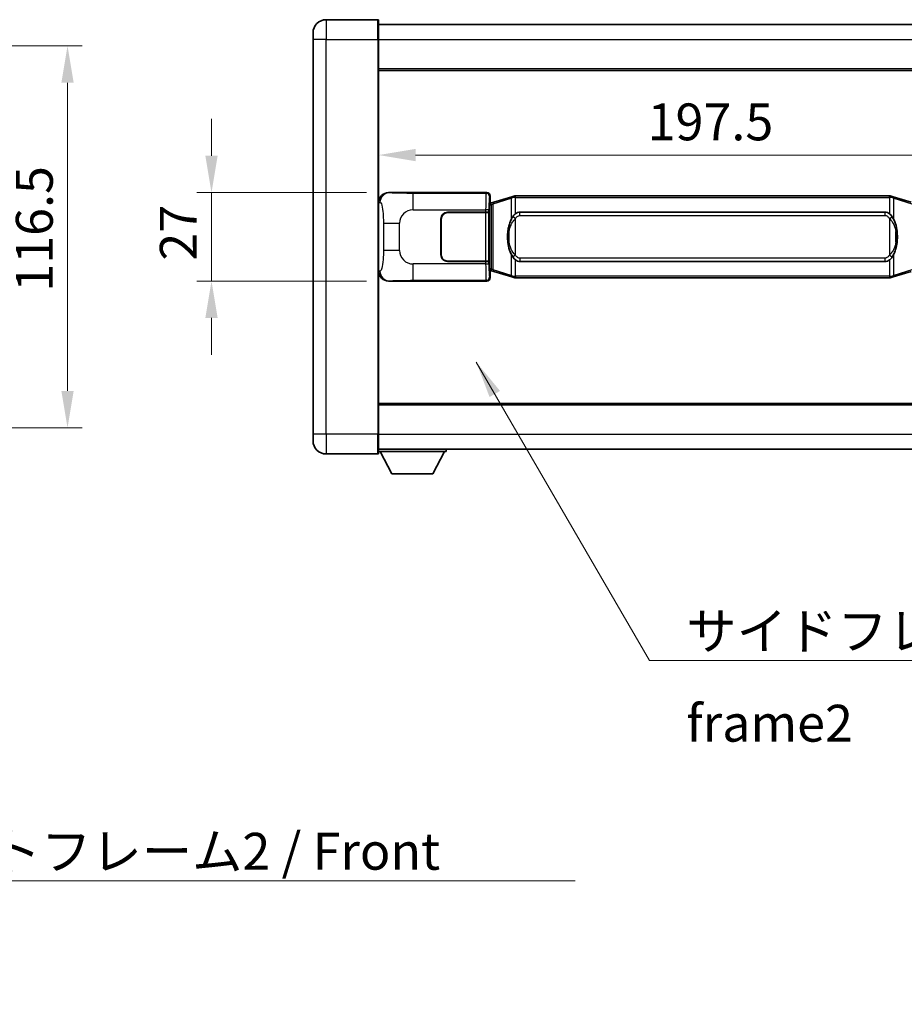
# Model space of a CAD drawing. Units: millimetres. Extents: x 0 to 10627, y 0 to 1264.
# Drawn here: x 2506 to 2775, y 357 to 657 of the extents above; entities that cross this region are included whole.
import ezdxf

# ---------------------------------------------------------------- set-up
doc = ezdxf.new("R2010")
doc.units = ezdxf.units.MM
doc.header["$LTSCALE"] = 4
doc.layers.get('Defpoints').update_dxf_attribs({"lineweight": 25})
for name, color, linetype, lineweight in [('Dimension (ISO)', 7, 'Continuous', 18), ('Symbol (ISO)', 7, 'Continuous', 18), ('Visible (ISO)', 7, 'Continuous', 35), ('Visible Narrow (ISO)', 7, 'Continuous', 25)]:
    doc.layers.add(name, color=color, linetype=linetype, lineweight=lineweight)
doc.styles.add('Note Text (TK)', font='txt')
doc.dimstyles.new('Default - Method 1b (TK)', dxfattribs={"dimscale": 4, "dimtxt": 2.5, "dimasz": 2.5, "dimexe": 1, "dimexo": 1.499999999999999, "dimgap": 1, "dimtad": 1, "dimtoh": 1, "dimrnd": 1e-08, "dimdsep": 46, "dimtxsty": 'Note Text (TK)', "dimcen": 0.09, "dimdle": 5, "dimclrd": 100, "dimclre": 100, "dimclrt": 7, "dimadec": 1, "dimazin": 1, "dimtfac": 1, "dimtmove": 0, "dimatfit": 3, "dimfxl": 1, "dimtolj": 1, "dimlwd": -1, "dimlwe": -1, "dimarcsym": 0})
doc.dimstyles.new('Default - Method 1b (TK)$7', dxfattribs={"dimscale": 4, "dimtxt": 2.5, "dimasz": 2.5, "dimexe": 1, "dimexo": 1.499999999999999, "dimgap": 1, "dimtad": 1, "dimtoh": 1, "dimrnd": 1e-08, "dimdsep": 46, "dimtxsty": 'Note Text (TK)', "dimcen": 0.09, "dimdle": 5, "dimclrd": 100, "dimclre": 100, "dimclrt": 7, "dimadec": 1, "dimazin": 1, "dimtfac": 1, "dimtmove": 0, "dimatfit": 3, "dimfxl": 1, "dimtolj": 1, "dimlwd": -1, "dimlwe": -1, "dimarcsym": 0})

# ---------------------------------------------------------------- blocks, each defined once
blk = doc.blocks.new('*D74')
at = {"layer": 'Defpoints', "color": 0}
for p in [(2434.780720099821, 649.223492850708), (2434.780720099821, 532.7234928507075), (2520.280720099821, 532.7234928507075)]:
    blk.add_point(p, dxfattribs=at)
at = {"layer": 'Dimension (ISO)', "color": 100}
for p, q in [((2441.530720099821, 649.223492850708), (2524.780720099821, 649.223492850708)), ((2520.280720099821, 637.9734928507081), (2520.280720099821, 543.9734928507077)), ((2441.530720099821, 532.7234928507075), (2524.780720099821, 532.7234928507075))]:
    blk.add_line(p, q, dxfattribs=at)
for points in [[(2518.405720099821, 637.9734928507081), (2522.155720099821, 637.9734928507081), (2520.280720099821, 649.223492850708)], [(2518.405720099821, 543.9734928507077), (2522.155720099821, 543.9734928507077), (2520.280720099821, 532.7234928507075)]]:
    blk.add_solid(points, dxfattribs=at)
at = {"layer": 'Dimension (ISO)', "color": 7, "insert": (2510.15572009982, 574.2263337597985), "char_height": 11.25, "attachment_point": 4, "rotation": 90, "style": 'Note Text (TK)'}
blk.add_mtext('\\A1;116.5', dxfattribs=at)
blk = doc.blocks.new('*D77')
at = {"layer": 'Defpoints', "color": 0}
for p in [(2618.185797977498, 604.473492850717), (2564.185797977506, 577.4734928507172), (2618.185797977509, 577.4734928507172)]:
    blk.add_point(p, dxfattribs=at)
at = {"layer": 'Dimension (ISO)', "color": 100}
for p, q in [((2564.185797977506, 615.7234928507171), (2564.185797977506, 626.9734928507171)), ((2611.435797977498, 604.473492850717), (2559.685797977506, 604.473492850717)), ((2564.185797977506, 604.473492850717), (2564.185797977506, 577.4734928507172)), ((2611.435797977509, 577.4734928507172), (2559.685797977506, 577.4734928507172)), ((2564.185797977506, 566.2234928507172), (2564.185797977506, 554.9734928507172))]:
    blk.add_line(p, q, dxfattribs=at)
for points in [[(2562.310797977506, 615.7234928507171), (2566.060797977506, 615.7234928507171), (2564.185797977506, 604.473492850717)], [(2562.310797977506, 566.2234928507172), (2566.060797977506, 566.2234928507172), (2564.185797977506, 577.4734928507172)]]:
    blk.add_solid(points, dxfattribs=at)
at = {"layer": 'Dimension (ISO)', "color": 7, "insert": (2554.060797977506, 583.7185212598071), "char_height": 11.25, "attachment_point": 4, "rotation": 90, "style": 'Note Text (TK)'}
blk.add_mtext('\\A1;27', dxfattribs=at)
blk = doc.blocks.new('*D78')
at = {"layer": 'Defpoints', "color": 0}
for p in [(2615.1499992175, 615.9218889225261), (2812.649999217501, 615.9218889226084), (2812.649999217501, 615.9218889225674)]:
    blk.add_point(p, dxfattribs=at)
at = {"layer": 'Dimension (ISO)', "color": 100}
blk.add_line((2626.399999217501, 615.9218889225674), (2801.399999217501, 615.9218889225674), dxfattribs=at)
for points in [[(2626.399999217501, 617.7968889225674), (2626.399999217501, 614.0468889225673), (2615.1499992175, 615.9218889225674)], [(2801.399999217501, 617.7968889225674), (2801.399999217501, 614.0468889225673), (2812.649999217501, 615.9218889225674)]]:
    blk.add_solid(points, dxfattribs=at)
at = {"layer": 'Dimension (ISO)', "color": 7, "insert": (2697.152840126591, 626.0468889225673), "char_height": 11.25, "attachment_point": 4, "style": 'Note Text (TK)'}
blk.add_mtext('\\A1;197.5', dxfattribs=at)

msp = doc.modelspace()

# ---------------------------------------------------------------- linework, layer by layer
at = {"layer": 'Visible (ISO)'}
for p, q in [((2614.899999217481, 657.2234928507158), (2599.149999217481, 657.2234928507092)), ((2615.149999217481, 656.9734928507158), (2615.149999217486, 651.2234928507158)), ((2615.149999217482, 655.723492850749), (2812.649999217483, 655.7234928508306)), ((2595.149999217484, 651.2234928507075), (2595.149999217483, 653.2234928507075)), ((2595.149999217484, 651.2234928507075), (2595.149999217535, 530.723492850707)), ((2615.149999217536, 530.7234928507154), (2615.149999217486, 651.2234928507158)), ((2615.149999217489, 642.2234928507158), (2812.649999217489, 642.2234928507974)), ((2618.185797977497, 604.4734928507168), (2648.150608390485, 604.4734928507291)), ((2648.957934985303, 601.2814286185251), (2649.149999217506, 601.4734928507297)), ((2648.957934985312, 580.6655570829344), (2648.957934985303, 601.2814286185251)), ((2649.139999217507, 601.2234928507297), (2648.957934985302, 601.2234928507297)), ((2649.275414355523, 601.2641173921347), (2649.139999217507, 601.2234928507297)), ((2649.213383635659, 600.7234928507298), (2649.139999217507, 601.2234928507298)), ((2649.149999217505, 603.4741020237107), (2649.149999217506, 601.4734928507297)), ((2650.259502899009, 601.5593439551809), (2649.275414355523, 601.2641173921347)), ((2655.740006090208, 603.2034949125427), (2650.259502899009, 601.5593439551809)), ((2655.740006090208, 603.2034949125427), (2656.63925578699, 603.4732698215774)), ((2656.639999217508, 603.4734928507329), (2656.63925578699, 603.4732698215776)), ((2656.639999217508, 603.4734928507329), (2656.867768576477, 603.4734928507329)), ((2770.932229858538, 603.4734928507802), (2656.867768576477, 603.4734928507329)), ((2770.932229858538, 603.4734928507802), (2771.159999217507, 603.4734928507802)), ((2771.160742648025, 603.473269821625), (2771.159999217507, 603.4734928507802)), ((2771.160742648025, 603.473269821625), (2772.059992344806, 603.2034949125907)), ((2777.540495536004, 601.5593439552335), (2772.059992344806, 603.2034949125907)), ((2636.149999217511, 598.4734928507244), (2647.782721593548, 598.4734928507291)), ((2636.149999217511, 598.3734928507243), (2647.724999217511, 598.3734928507293)), ((2647.724999217511, 598.3734928507293), (2648.72499921751, 598.3734928507296)), ((2648.782112420567, 598.4734928507296), (2647.782721593548, 598.4734928507291)), ((2648.72499921751, 598.3734928507296), (2648.724999217516, 583.5734928507297)), ((2648.782112420567, 598.4734928507296), (2648.783331137846, 598.4734928507296)), ((2648.783331137846, 598.4734928507296), (2648.783331137853, 583.4734928507296)), ((2658.21499921751, 598.4984928507336), (2769.584999217509, 598.4984928507795)), ((2634.149999217516, 585.4734928507236), (2634.149999217511, 596.4734928507237)), ((2634.249999217515, 585.4734928507236), (2634.249999217511, 596.4734928507237)), ((2634.249999217512, 593.4734928507237), (2634.149999217513, 593.4734928507237)), ((2634.249999217513, 592.9734928507237), (2634.149999217513, 592.9734928507237)), ((2634.149999217514, 588.9734928507237), (2634.249999217514, 588.9734928507237)), ((2634.149999217514, 588.4734928507235), (2634.249999217514, 588.4734928507237)), ((2647.724999217517, 583.5734928507292), (2636.149999217517, 583.5734928507244)), ((2647.782721593554, 583.4734928507291), (2636.149999217517, 583.4734928507244)), ((2648.724999217516, 583.5734928507297), (2647.724999217517, 583.5734928507292)), ((2647.782721593554, 583.4734928507291), (2648.782112420573, 583.4734928507296)), ((2648.783331137853, 583.4734928507296), (2648.782112420573, 583.4734928507296)), ((2769.584999217516, 583.4484928507796), (2658.214999217515, 583.4484928507335)), ((2648.95793498531, 580.7234928507297), (2649.139999217515, 580.7234928507297)), ((2649.149999217514, 580.4734928507298), (2648.957934985312, 580.6655570829344)), ((2649.213383635667, 581.2234928507299), (2649.139999217515, 580.7234928507299)), ((2649.139999217515, 580.7234928507297), (2649.275414355531, 580.6828683093249)), ((2649.149999217514, 580.4734928507298), (2649.149999217515, 578.4728836777488)), ((2649.275414355531, 580.6828683093249), (2650.259502899017, 580.3876417462797)), ((2650.259502899017, 580.3876417462795), (2655.740006090218, 578.7434907889225)), ((2772.059992344817, 578.7434907889703), (2777.540495536013, 580.3876417463321)), ((2648.150608390496, 577.4734928507291), (2618.185797977508, 577.4734928507168)), ((2656.639255787, 578.4737158798882), (2655.740006090218, 578.7434907889223)), ((2656.639255787, 578.4737158798882), (2656.639999217518, 578.4734928507329)), ((2656.867768576487, 578.4734928507329), (2656.639999217518, 578.4734928507329)), ((2656.867768576487, 578.4734928507329), (2770.932229858548, 578.4734928507801)), ((2771.159999217518, 578.4734928507803), (2770.932229858548, 578.4734928507801)), ((2771.159999217517, 578.4734928507803), (2771.160742648036, 578.4737158799356)), ((2772.059992344817, 578.7434907889703), (2771.160742648036, 578.4737158799356)), ((2615.149999217532, 539.7234928507149), (2812.649999217532, 539.7234928507964)), ((2595.149999217535, 528.723492850707), (2595.149999217535, 530.723492850707)), ((2615.149999217536, 530.7234928507154), (2615.149999217536, 524.9734928507153)), ((2615.149999217536, 526.2234928507155), (2812.649999217537, 526.2234928507977)), ((2635.749999217533, 526.2234928507291), (2635.749999217534, 525.5234928507292)), ((2599.149999217536, 524.7234928507086), (2614.899999217537, 524.7234928507152)), ((2615.149999217534, 525.523492850712), (2635.749999217534, 525.5234928507292)), ((2619.199999217538, 518.6234928507154), (2615.649999217533, 525.5234928507125)), ((2631.699999217538, 518.6234928507258), (2635.249999217534, 525.5234928507288)), ((2619.199999217538, 518.6234928507154), (2631.699999217538, 518.6234928507258))]:
    msp.add_line(p, q, dxfattribs=at)
for centre, radius, start, end in [((2599.149999217483, 653.2234928507091), 4.00000000000002, 90.00000000002605, 180), ((2614.899999217481, 656.9734928507157), 0.2500000000000051, 0, 90.00000000003907), ((2636.149999217511, 596.4734928507245), 2, 90.00000000002605, 180), ((2636.149999217511, 596.4734928507245), 1.899999999999999, 90.00000000002605, 180), ((2636.149999217515, 585.4734928507244), 1.999999999999996, 180, 270.000000000026), ((2636.149999217516, 585.4734928507244), 1.899999999999998, 180, 270.000000000026), ((2599.149999217535, 528.7234928507086), 4.000000000000039, 180, 270.000000000026), ((2614.899999217537, 524.973492850715), 0.2500000000000035, 270.0000000000391, 0)]:
    msp.add_arc(centre, radius, start, end, dxfattribs=at)
for centre, major_axis, ratio, start_param, end_param in [((2618.206149302372, 601.4716642178204), (-3.009761169310453, 0.5407089662769665), 0.981050954850808, 4.893504061070551, 6.457641200743971), ((2648.149389673206, 603.4728833064304), (0.7079685445988964, 0.7079685445994831), 0.9987827659587175, 5.498396131367741, 7.067974482991478), ((2658.214999217513, 590.9734928507336), (3.1069e-12, -7.524999999999983), 0.4983388704318941, 3.141592653589774, 3.509069099221778), ((2769.584999217513, 590.9734928507796), (3.1069e-12, -7.524999999999978), 0.4983388704318946, 2.774116207957792, 3.141592653589773), ((2658.214999217513, 590.9734928507336), (3.1069e-12, -7.524999999999983), 0.4983388704318941, 5.915708861547585, 6.283185307179566), ((2769.584999217513, 590.9734928507796), (3.1069e-12, -7.524999999999978), 0.4983388704318946, 0, 0.3674764456319854), ((2618.20614930238, 580.4753214836134), (-3.009761169310007, -0.5407089662794538), 0.9810509548508075, 6.108729413615211, 7.672866553288594), ((2648.149389673216, 578.4741023950281), (0.7079685445994804, -0.7079685445988979), 0.9987827659587193, 5.498396131367827, 7.067974482991402)]:
    msp.add_ellipse(centre, major_axis=major_axis, ratio=ratio, start_param=start_param, end_param=end_param, dxfattribs=at)
for points, knots in [([(2656.66192198872, 602.9734928507329), (2656.661763192125, 602.9745804051128), (2656.661604761303, 602.9756679564331), (2656.652383688549, 603.039112499288), (2656.644609808754, 603.1008644443119), (2656.632214621291, 603.2191475905989), (2656.627849936438, 603.2742688990488), (2656.623576447957, 603.3675129601528), (2656.623675687299, 603.4048907194494), (2656.628343931467, 603.4569644446857), (2656.632834622764, 603.4713434723097), (2656.63925578699, 603.4732698215776)], [-0.000329762760663, -0.000329762760663, -0.000329762760663, -0.000329762760663, 0, 0, 0.0189079865111045, 0.0189079865111045, 0.0385885202119992, 0.0385885202119992, 0.0581261217108733, 0.0581261217108733, 0.0775105008319311, 0.0775105008319311, 0.0775105008319311, 0.0775105008319311]), ([(2771.138076446295, 602.9734928507801), (2771.138235242891, 602.97458040516), (2771.138393673711, 602.9756679564802), (2771.147614746495, 603.0391124993395), (2771.155388626262, 603.1008644443606), (2771.167783813724, 603.2191475906463), (2771.172148498577, 603.2742688990962), (2771.176421987057, 603.3675129602), (2771.176322747716, 603.4048907194967), (2771.171654503548, 603.4569644447332), (2771.167163812251, 603.471343472357), (2771.160742648025, 603.473269821625)], [-0.0778087688561094, -0.0778087688561094, -0.0778087688561094, -0.0778087688561094, -0.0774791395199039, -0.0774791395199039, -0.0585788033179126, -0.0585788033179126, -0.0389062325038929, -0.0389062325038929, -0.0193765360604844, -0.0193765360604844, 0, 0, 0, 0]), ([(2656.867768576479, 597.9961007652323), (2656.848072434986, 597.980885653054), (2656.828752811069, 597.9655786037803), (2656.809788478649, 597.9501977963058), (2656.647961435738, 597.8189498021158), (2656.510851185825, 597.6826926774444), (2656.261993414867, 597.403781151394), (2656.151291091066, 597.2613927041228), (2656.050467812358, 597.1183845005551)], [-0.0902431043680325, -0.0902431043680325, -0.0902431043680325, -0.0902431043680325, -0.0852480424021071, -0.0852480424021071, -0.0852480424021071, -0.0426240212010536, -0.0426240212010536, 0, 0, 0, 0]), ([(2771.749530622662, 597.118384500603), (2771.623318032337, 597.2974050208772), (2771.480686349847, 597.4771066023552), (2771.200257032547, 597.7695219640751), (2771.075988038483, 597.8850487180968), (2770.93222985854, 597.9961007652794)], [-0.1703054540616121, -0.1703054540616121, -0.1703054540616121, -0.1703054540616121, -0.116947854558622, -0.116947854558622, -0.0804700986788752, -0.0804700986788752, -0.0804700986788752, -0.0804700986788752]), ([(2656.050467812358, 597.1183845005551), (2655.882675294343, 596.8803868190588), (2655.740296300705, 596.6382328918341), (2655.411822980361, 596.0035641545049), (2655.251996037374, 595.6104898211446), (2654.962520740343, 594.7595216205224), (2654.841867761415, 594.2991966222145), (2654.667961471577, 593.4508423589895), (2654.607122724389, 593.06368506344), (2654.562286345921, 592.6764290652369)], [-0.4250246405425953, -0.4250246405425953, -0.4250246405425953, -0.4250246405425953, -0.3540887224006739, -0.3540887224006739, -0.2405912533735996, -0.2405912533735996, -0.1092800848785947, -0.1092800848785947, 0, 0, 0, 0]), ([(2773.237712089102, 592.6764290652857), (2773.147644986964, 593.4543470581115), (2772.995819312348, 594.2285305262523), (2772.529944978935, 595.7086667355874), (2772.237105217198, 596.4268064467724), (2771.749530622662, 597.118384500603)], [-0.425648210324278, -0.425648210324278, -0.425648210324278, -0.425648210324278, -0.2061268996692172, -0.2061268996692172, 0, 0, 0, 0]), ([(2654.562286345921, 592.6764290652369), (2654.500205456253, 592.1402306094365), (2654.468288071113, 591.598838341805), (2654.461868909431, 590.4614591133355), (2654.493639949785, 589.863461986031), (2654.562286345923, 589.2705566362272)], [-0.3186227205923174, -0.3186227205923174, -0.3186227205923174, -0.3186227205923174, -0.1673124425500827, -0.1673124425500827, 0, 0, 0, 0]), ([(2773.237712089104, 589.2705566362764), (2773.299792978772, 589.8067550920767), (2773.331710363912, 590.348147359708), (2773.338129525593, 591.4855265881775), (2773.30635848524, 592.0835237154821), (2773.237712089102, 592.6764290652857)], [-0.3186227205923031, -0.3186227205923031, -0.3186227205923031, -0.3186227205923031, -0.1673124425500881, -0.1673124425500881, 0, 0, 0, 0]), ([(2654.562286345923, 589.2705566362272), (2654.652353448061, 588.4926386434016), (2654.804179122677, 587.7184551752606), (2655.27005345609, 586.2383189659255), (2655.562893217828, 585.5201792547407), (2656.050467812363, 584.8286012009102)], [-0.4256482103242727, -0.4256482103242727, -0.4256482103242727, -0.4256482103242727, -0.2061268996692005, -0.2061268996692005, 0, 0, 0, 0]), ([(2771.749530622667, 584.8286012009581), (2771.917323140682, 585.0665988824544), (2772.05970213432, 585.3087528096789), (2772.388175454664, 585.9434215470083), (2772.548002397651, 586.3364958803686), (2772.837477694682, 587.1874640809903), (2772.95813067361, 587.6477890792974), (2773.132036963448, 588.4961433425224), (2773.192875710635, 588.8833006380727), (2773.237712089104, 589.2705566362764)], [-0.4250246405426, -0.4250246405426, -0.4250246405426, -0.4250246405426, -0.3540887224006775, -0.3540887224006775, -0.2405912533736013, -0.2405912533736013, -0.1092800848787787, -0.1092800848787787, 0, 0, 0, 0]), ([(2656.050467812363, 584.8286012009102), (2656.176680402689, 584.6495806806357), (2656.319312085179, 584.4698790991579), (2656.599741402479, 584.177463737438), (2656.724010396543, 584.0619369834164), (2656.867768576485, 583.9508849362337)], [-0.1703054540616109, -0.1703054540616109, -0.1703054540616109, -0.1703054540616109, -0.1169478545586211, -0.1169478545586211, -0.080470098678874, -0.080470098678874, -0.080470098678874, -0.080470098678874]), ([(2770.932229858546, 583.9508849362808), (2770.951926000039, 583.9661000484592), (2770.971245623957, 583.9814070977329), (2770.990209956376, 583.9967879052074), (2771.152036999288, 584.1280358993973), (2771.289147249201, 584.2642930240688), (2771.538005020158, 584.5432045501191), (2771.64870734396, 584.6855929973902), (2771.749530622667, 584.8286012009581)], [-0.0902431043680341, -0.0902431043680341, -0.0902431043680341, -0.0902431043680341, -0.0852480424021081, -0.0852480424021081, -0.0852480424021081, -0.0426240212010541, -0.0426240212010541, 0, 0, 0, 0]), ([(2656.66192198873, 578.9734928507329), (2656.661763192135, 578.9724052963531), (2656.661604761312, 578.971317745033), (2656.652383688572, 578.907873202172), (2656.644609808763, 578.8461212571534), (2656.632214621301, 578.7278381108669), (2656.627849936448, 578.672716802417), (2656.623576447968, 578.5794727413131), (2656.623675687308, 578.5420949820164), (2656.628343931477, 578.4900212567801), (2656.632834622774, 578.475642229156), (2656.639255787, 578.4737158798882)], [-0.0778087688563662, -0.0778087688563662, -0.0778087688563662, -0.0778087688563662, -0.0774791395201836, -0.0774791395201836, -0.0585788033179325, -0.0585788033179325, -0.0389062325039031, -0.0389062325039031, -0.0193765360604873, -0.0193765360604873, 0, 0, 0, 0]), ([(2771.138076446305, 578.9734928507803), (2771.138235242901, 578.9724052964003), (2771.138393673722, 578.9713177450806), (2771.147614746479, 578.9078732022208), (2771.155388626272, 578.8461212572006), (2771.167783813734, 578.7278381109143), (2771.172148498587, 578.6727168024643), (2771.176421987068, 578.5794727413604), (2771.176322747726, 578.5420949820639), (2771.171654503559, 578.4900212568273), (2771.167163812262, 578.4756422292035), (2771.160742648036, 578.4737158799356)], [-0.0003297627606783, -0.0003297627606783, -0.0003297627606783, -0.0003297627606783, 0, 0, 0.0189079865127627, 0.0189079865127627, 0.0385885202156436, 0.0385885202156436, 0.0581261217164882, 0.0581261217164882, 0.0775105008395076, 0.0775105008395076, 0.0775105008395076, 0.0775105008395076])]:
    msp.add_open_spline(points, degree=3, knots=knots, dxfattribs=at)
at = {"layer": 'Visible Narrow (ISO)'}
for p, q in [((2599.149999217481, 657.2234928507092), (2599.149999217486, 651.2234928507091)), ((2614.899999217485, 651.2234928507157), (2614.899999217481, 657.2234928507158)), ((2599.149999217486, 651.2234928507091), (2595.149999217484, 651.2234928507075)), ((2599.149999217486, 651.2234928507091), (2614.899999217486, 651.2234928507157)), ((2599.149999217536, 530.7234928507086), (2599.149999217486, 651.2234928507091)), ((2614.899999217485, 651.2234928507157), (2615.149999217486, 651.2234928507158)), ((2614.899999217486, 651.2234928507157), (2614.899999217536, 530.723492850715)), ((2615.149999217485, 651.2234928507498), (2812.649999217486, 651.2234928508315)), ((2615.14999921749, 641.7234928507157), (2812.649999217489, 641.7234928507974)), ((2618.502138701795, 604.4166616749511), (2618.185797977497, 604.4734928507168)), ((2647.917529802392, 604.2404142626343), (2625.639671628921, 604.2404142626249)), ((2625.639671628924, 599.2434601275296), (2625.639671628921, 604.2404142626249)), ((2648.150608390485, 604.4734928507291), (2647.917529802392, 604.2404142626343)), ((2615.149999217506, 601.4916538086526), (2615.557257151453, 601.4184891938925)), ((2648.916920629412, 603.2410234356156), (2649.149999217505, 603.4741020237107)), ((2649.419088298307, 600.7852042495242), (2649.275414355523, 601.2641173921347)), ((2649.419088298307, 600.7852042495242), (2650.075147327297, 601.0804308125702)), ((2650.075147327297, 601.0804308125702), (2655.555650518496, 602.7245817699321)), ((2650.075147327306, 580.86655488889), (2650.075147327297, 601.0804308125702)), ((2656.66192198872, 602.9734928507329), (2655.555650518496, 602.7245817699321)), ((2655.555650518496, 602.7245817699321), (2655.555650518499, 596.278978539249)), ((2656.867768576477, 602.973492850733), (2656.66192198872, 602.9734928507329)), ((2656.867768576477, 602.973492850733), (2656.867768576477, 603.4734928507329)), ((2656.867768576477, 602.973492850733), (2770.932229858538, 602.9734928507801)), ((2656.867768576479, 597.9961007652323), (2656.867768576477, 602.973492850733)), ((2770.932229858538, 602.9734928507801), (2770.932229858538, 603.4734928507802)), ((2771.138076446295, 602.9734928507801), (2770.932229858538, 602.9734928507801)), ((2770.932229858538, 602.9734928507801), (2770.93222985854, 597.9961007652794)), ((2772.244347916519, 602.7245817699803), (2771.138076446295, 602.9734928507801)), ((2772.244347916519, 602.7245817699803), (2777.724851107717, 601.0804308126229)), ((2772.244347916521, 596.2789785392971), (2772.244347916519, 602.7245817699803)), ((2625.639671628924, 599.2434601275296), (2647.782721593548, 599.2434601275387)), ((2647.724999217511, 598.3734928507293), (2647.724999217517, 583.5734928507292)), ((2648.782112420567, 599.2434601275392), (2647.782721593548, 599.2434601275387)), ((2647.782721593548, 599.2434601275387), (2647.782721593548, 598.4734928507291)), ((2648.782112420567, 598.4734928507296), (2648.782112420567, 599.2434601275392)), ((2648.957934985303, 600.7234928507297), (2649.213383635659, 600.7234928507298)), ((2649.213383635659, 600.7234928507298), (2649.419088298307, 600.7852042495242)), ((2649.419088298307, 600.7852042495242), (2649.419088298315, 581.1617814519356)), ((2658.21499921751, 597.4984928507336), (2658.21499921751, 598.4984928507336)), ((2769.58499921751, 597.4984928507796), (2769.584999217509, 598.4984928507795)), ((2616.598918784444, 595.1108432002826), (2621.507054701682, 595.1108432002846)), ((2616.598918784444, 595.1108432002826), (2616.598918784447, 586.83614250115)), ((2621.507054701686, 586.8361425011522), (2621.507054701683, 595.1108432002846)), ((2656.86776857648, 596.5421732016678), (2656.050467812358, 597.1183845005551)), ((2656.867768576485, 585.4048124997981), (2656.86776857648, 596.5421732016678)), ((2658.21499921751, 597.4984928507336), (2769.58499921751, 597.4984928507796)), ((2770.932229858541, 596.542173201715), (2771.749530622662, 597.118384500603)), ((2770.932229858541, 596.542173201715), (2770.932229858546, 585.4048124998453)), ((2654.899591489511, 592.5614176717276), (2654.899591489511, 589.3855680297368)), ((2772.900406945515, 589.3855680297856), (2772.900406945514, 592.5614176717762)), ((2621.507054701687, 586.8361425011522), (2616.598918784447, 586.83614250115)), ((2647.782721593554, 583.4734928507291), (2647.782721593554, 582.7035255739197)), ((2648.782112420573, 582.70352557392), (2648.782112420573, 583.4734928507296)), ((2655.555650518503, 585.6680071622159), (2655.555650518506, 579.2224039315328)), ((2656.867768576485, 585.4048124997981), (2656.050467812363, 584.8286012009102)), ((2656.867768576487, 578.9734928507329), (2656.867768576485, 583.9508849362337)), ((2658.214999217515, 584.4484928507336), (2658.214999217515, 583.4484928507335)), ((2769.584999217516, 584.4484928507796), (2658.214999217515, 584.4484928507336)), ((2769.584999217516, 583.4484928507796), (2769.584999217516, 584.4484928507796)), ((2770.932229858546, 585.4048124998453), (2771.749530622667, 584.8286012009579)), ((2770.932229858546, 583.9508849362808), (2770.932229858548, 578.9734928507802)), ((2772.244347916529, 579.2224039315811), (2772.244347916526, 585.6680071622641)), ((2615.557257151462, 580.5284965075391), (2615.149999217514, 580.4553318927786)), ((2625.639671628932, 577.706571438815), (2625.639671628931, 582.7035255739105)), ((2647.782721593554, 582.7035255739197), (2625.639671628931, 582.7035255739105)), ((2647.782721593554, 582.7035255739197), (2648.782112420573, 582.70352557392)), ((2649.213383635667, 581.2234928507299), (2648.95793498531, 581.2234928507296)), ((2649.419088298315, 581.1617814519356), (2649.213383635667, 581.2234928507299)), ((2649.419088298315, 581.1617814519356), (2649.275414355532, 580.6828683093249)), ((2650.075147327306, 580.86655488889), (2649.419088298315, 581.1617814519356)), ((2655.555650518506, 579.2224039315328), (2650.075147327306, 580.86655488889)), ((2777.724851107725, 580.8665548889428), (2772.244347916529, 579.2224039315811)), ((2618.185797977508, 577.4734928507168), (2618.502138701805, 577.5303240264831)), ((2625.639671628932, 577.706571438815), (2647.917529802404, 577.7065714388243)), ((2647.917529802404, 577.7065714388243), (2648.150608390496, 577.4734928507291)), ((2649.149999217515, 578.4728836777488), (2648.916920629422, 578.7059622658438)), ((2655.555650518506, 579.2224039315328), (2656.66192198873, 578.9734928507329)), ((2656.66192198873, 578.9734928507329), (2656.867768576487, 578.9734928507329)), ((2656.867768576487, 578.9734928507329), (2656.867768576487, 578.4734928507329)), ((2770.932229858548, 578.9734928507802), (2656.867768576487, 578.9734928507329)), ((2770.932229858548, 578.9734928507802), (2770.932229858548, 578.4734928507801)), ((2770.932229858548, 578.9734928507802), (2771.138076446305, 578.9734928507803)), ((2771.138076446305, 578.9734928507803), (2772.244347916529, 579.2224039315811)), ((2615.149999217532, 540.2234928507149), (2812.649999217532, 540.2234928507964)), ((2599.149999217536, 530.7234928507086), (2595.149999217535, 530.7234928507069)), ((2614.899999217536, 530.723492850715), (2599.149999217536, 530.7234928507086)), ((2599.149999217536, 530.7234928507086), (2599.149999217536, 524.7234928507086)), ((2614.899999217536, 530.723492850715), (2615.149999217536, 530.7234928507153)), ((2614.899999217537, 524.723492850715), (2614.899999217536, 530.723492850715)), ((2615.149999217536, 530.723492850715), (2812.649999217536, 530.7234928507974))]:
    msp.add_line(p, q, dxfattribs=at)
for centre, start, end in [((2625.639671628926, 595.1108432002864), 90.00000000002605, 180), ((2625.63967162893, 586.8361425011539), 180, 270.000000000026)]:
    msp.add_arc(centre, 4.132616927243274, start, end, dxfattribs=at)
for centre, major_axis, ratio, start_param, end_param in [((2618.502138701796, 601.4184891938938), (0.530463047661598, 2.952729069025053), 0.9810509548507543, 0.181115080685597, 1.745252220358986), ((2647.922404671513, 599.2434601275387), (2.0489e-12, -4.999999999999993), 0.0279366155931038, 3.176499238763427, 4.712388980384566), ((2647.917529802393, 603.2410234356151), (0.7071067811900708, -0.7071067811830128), 0.9987827659587297, 0.7860071509785441, 2.355585502602227), ((2648.921795498532, 599.2434601275392), (-1.637e-12, 3.999999999999994), 0.0349207694914536, 0.0349065851260626, 1.570796326794762), ((2650.403176841792, 601.0804308125703), (-0.1436739427833733, 0.4789131426105326), 0.639863401860422, 0, 1.381144297557275), ((2655.883680032991, 602.7245817699321), (-0.1436739427833733, 0.4789131426105347), 0.6398634018604216, 0, 1.381144297557275), ((2771.916318402024, 602.7245817699801), (0.1436739427829777, 0.4789131426106467), 0.6398634018608532, 4.902041009622362, 6.283185307179661), ((2655.555650518501, 592.5614176717277), (-0.9933641725788097, 0.1150113935090685), 0.0994819257389537, 0, 0.8609654112119962), ((2772.244347916523, 592.5614176717759), (0.9933641725786969, 0.115011393509877), 0.0994819257390203, 5.422219895884762, 6.283185307123218), ((2655.555650518502, 589.385568029737), (-0.9933641725787326, -0.1150113935098921), 0.0994819257389726, 5.422219895970425, 6.283185307244136), ((2772.244347916524, 589.3855680297853), (0.9933641725787831, -0.1150113935090538), 0.0994819257390354, 5.679e-11, 0.860965411295103), ((2618.502138701805, 580.5284965075404), (0.5304630476641804, -2.952729069024585), 0.9810509548507543, 4.53793308682054, 6.102070226493911), ((2647.92240467152, 582.7035255739197), (2.0578e-12, -4.99999999999999), 0.0279366155931039, 4.712388980384613, 6.248278722210324), ((2648.921795498539, 582.70352557392), (-1.644e-12, 3.999999999999993), 0.0349207694914536, 1.570796326794841, 3.106686068593951), ((2650.403176841801, 580.8665548888902), (-0.1436739427829778, -0.4789131426106514), 0.6398634018604255, 4.902041009622741, 6.283185307180497), ((2647.917529802403, 578.7059622658433), (-0.7071067811898069, -0.7071067811832805), 0.9987827659587273, 0.7860071509881515, 2.355585502611752), ((2655.883680033001, 579.2224039315331), (-0.1436739427829689, -0.4789131426106467), 0.6398634018604266, 4.902041009622568, 6.28318530718046), ((2771.916318402034, 579.222403931581), (0.1436739427833733, -0.4789131426105281), 0.6398634018608598, 1.83e-13, 1.38114429755732)]:
    msp.add_ellipse(centre, major_axis=major_axis, ratio=ratio, start_param=start_param, end_param=end_param, dxfattribs=at)
for points, knots in [([(2625.639671628921, 604.2404142626251), (2625.103332250736, 604.2404142626248), (2624.468072724541, 604.2407160073623), (2623.767922243269, 604.2450966264862), (2622.809407809958, 604.2510937467758), (2621.759047278789, 604.2646253072895), (2620.898947629319, 604.2849832526647), (2620.076899167746, 604.304440553556), (2619.41748317328, 604.330329802701), (2619.037616219376, 604.356467112944), (2618.740343636611, 604.3769213947463), (2618.606866693397, 604.3978471043278), (2618.502138701795, 604.4166616749511)], [0, 0, 0, 0, 0.2127021665085032, 0.2127021665085032, 0.2127021665085032, 0.5038939917641443, 0.5038939917641443, 0.5038939917641443, 0.7822033622209533, 0.7822033622209533, 0.7822033622209533, 1, 1, 1, 1]), ([(2615.557257151453, 601.4184891938925), (2615.69467957562, 601.3938010101018), (2615.844432560253, 601.3303230726111), (2615.988036798984, 601.0054985927227), (2616.175826578447, 600.5807289760204), (2616.350061249175, 599.7145764554631), (2616.457003365726, 598.6625061712723), (2616.538734106877, 597.8584592078824), (2616.580408364097, 596.9673873549543), (2616.592923590278, 596.1625039246718), (2616.598660186603, 595.7935700147833), (2616.598918784444, 595.4409623474409), (2616.598918784444, 595.1108432002826)], [0, 0, 0, 0, 0.2655907929780169, 0.2655907929780169, 0.2655907929780169, 0.6129011292299753, 0.6129011292299753, 0.6129011292299753, 0.8783337960523148, 0.8783337960523148, 0.8783337960523148, 1, 1, 1, 1]), ([(2654.899591489511, 592.5614176717276), (2654.962122026419, 592.921472405795), (2655.046827505755, 593.2803563089462), (2655.287154129416, 594.0619347706962), (2655.453211511725, 594.4829990166955), (2655.84411603179, 595.2490915974578), (2656.058158942415, 595.5982193333341), (2656.482374285799, 596.1446588758398), (2656.663398188829, 596.3489199346642), (2656.86776857648, 596.5421732016678)], [0, 0, 0, 0, 0.1092800848785947, 0.1092800848785947, 0.2405912533735996, 0.2405912533735996, 0.3540887224006739, 0.3540887224006739, 0.4250246405425953, 0.4250246405425953, 0.4250246405425953, 0.4250246405425953]), ([(2656.86776857648, 596.5421732016678), (2656.949636718547, 596.658295351993), (2657.037682933045, 596.771110188141), (2657.227489798751, 596.983839420445), (2657.328776494744, 597.0835676399096), (2657.439697219742, 597.1735286402973), (2657.566970575292, 597.2767522568765), (2657.707047152636, 597.3671613188403), (2657.971392246444, 597.4714141715856), (2658.093865484005, 597.4984928507336), (2658.21499921751, 597.4984928507336)], [0, 0, 0, 0, 0.0426240212010536, 0.0426240212010536, 0.0852480424021071, 0.0852480424021071, 0.0852480424021071, 0.1341559647525505, 0.1341559647525505, 0.1704960848042142, 0.1704960848042142, 0.1704960848042142, 0.1704960848042142]), ([(2769.58499921751, 597.4984928507796), (2769.690251535356, 597.4984928507796), (2769.796057392246, 597.478383546401), (2770.164757485026, 597.3506590551916), (2770.393566658745, 597.1659389999793), (2770.716640912446, 596.8290559819407), (2770.829745686157, 596.6875372245333), (2770.932229858541, 596.542173201715)], [0, 0, 0, 0, 0.031575695353838, 0.031575695353838, 0.116947854558622, 0.116947854558622, 0.1703054540616121, 0.1703054540616121, 0.1703054540616121, 0.1703054540616121]), ([(2770.932229858541, 596.542173201715), (2771.526093101511, 595.9806142930294), (2771.930184582577, 595.3402721575193), (2772.56254069715, 594.0008935379412), (2772.77479590272, 593.284693895599), (2772.900406945514, 592.5614176717763)], [0, 0, 0, 0, 0.2061268996692172, 0.2061268996692172, 0.425648210324278, 0.425648210324278, 0.425648210324278, 0.425648210324278]), ([(2654.899591489511, 589.3855680297368), (2654.835766887643, 589.9368270910331), (2654.806017214454, 590.4953737058595), (2654.812011209307, 591.5574197454652), (2654.841871226108, 592.0628823532137), (2654.899591489511, 592.5614176717276)], [0, 0, 0, 0, 0.1673124425500827, 0.1673124425500827, 0.3186227205923174, 0.3186227205923174, 0.3186227205923174, 0.3186227205923174]), ([(2772.900406945514, 592.5614176717762), (2772.964231547382, 592.01015861048), (2772.993981220571, 591.4516119956537), (2772.987987225719, 590.3895659560478), (2772.958127208918, 589.8841033482995), (2772.900406945515, 589.3855680297856)], [0, 0, 0, 0, 0.1673124425500881, 0.1673124425500881, 0.3186227205923031, 0.3186227205923031, 0.3186227205923031, 0.3186227205923031]), ([(2656.867768576485, 585.4048124997983), (2656.273905333515, 585.9663714084837), (2655.869813852449, 586.6067135439936), (2655.237457737875, 587.9460921635718), (2655.025202532306, 588.6622918059138), (2654.899591489511, 589.3855680297368)], [0, 0, 0, 0, 0.2061268996692005, 0.2061268996692005, 0.4256482103242727, 0.4256482103242727, 0.4256482103242727, 0.4256482103242727]), ([(2772.900406945515, 589.3855680297856), (2772.837876408607, 589.0255132957177), (2772.753170929271, 588.6666293925659), (2772.512844305608, 587.8850509308159), (2772.3467869233, 587.4639866848172), (2771.955882403236, 586.6978941040555), (2771.74183949261, 586.3487663681792), (2771.317624149227, 585.8023268256735), (2771.136600246197, 585.598065766849), (2770.932229858546, 585.4048124998453)], [0, 0, 0, 0, 0.1092800848787787, 0.1092800848787787, 0.2405912533736013, 0.2405912533736013, 0.3540887224006775, 0.3540887224006775, 0.4250246405426, 0.4250246405426, 0.4250246405426, 0.4250246405426]), ([(2616.598918784447, 586.83614250115), (2616.598918784447, 586.239670901137), (2616.596404559267, 585.570414418289), (2616.567169063702, 584.8673759085581), (2616.522624235693, 583.7961873107904), (2616.416142507661, 582.701640175306), (2616.26177295477, 581.9128017429967), (2616.131799426236, 581.248628578209), (2615.975090388735, 580.8341954719046), (2615.81999722949, 580.664071094568), (2615.730240277209, 580.5656151362724), (2615.641705108611, 580.5436677337747), (2615.557257151462, 580.5284965075391)], [0, 0, 0, 0, 0.2198310396742269, 0.2198310396742269, 0.2198310396742269, 0.5547778453970024, 0.5547778453970024, 0.5547778453970024, 0.8367908291473675, 0.8367908291473675, 0.8367908291473675, 1, 1, 1, 1]), ([(2658.214999217515, 584.4484928507336), (2658.10974689967, 584.4484928507336), (2658.00394104278, 584.4686021551122), (2657.63524095, 584.5963266463216), (2657.40643177628, 584.7810467015339), (2657.08335752258, 585.1179297195724), (2656.970252748869, 585.2594484769799), (2656.867768576485, 585.4048124997983)], [0, 0, 0, 0, 0.0315756953538372, 0.0315756953538372, 0.1169478545586211, 0.1169478545586211, 0.1703054540616109, 0.1703054540616109, 0.1703054540616109, 0.1703054540616109]), ([(2770.932229858546, 585.4048124998453), (2770.850361716479, 585.28869034952), (2770.76231550198, 585.1758755133721), (2770.572508636275, 584.9631462810681), (2770.471221940282, 584.8634180616036), (2770.360301215284, 584.7734570612159), (2770.233027859735, 584.6702334446367), (2770.092951282391, 584.5798243826728), (2769.828606188581, 584.4755715299275), (2769.706132951021, 584.4484928507796), (2769.584999217516, 584.4484928507796)], [0, 0, 0, 0, 0.0426240212010541, 0.0426240212010541, 0.0852480424021081, 0.0852480424021081, 0.0852480424021081, 0.1341559647525526, 0.1341559647525526, 0.1704960848042162, 0.1704960848042162, 0.1704960848042162, 0.1704960848042162]), ([(2618.502138701805, 577.5303240264831), (2618.610322386496, 577.549759418538), (2618.750748161156, 577.5713716176343), (2619.068284899126, 577.5926049214439), (2619.513508093533, 577.6223764666528), (2620.31341121818, 577.6508214549518), (2621.30588625537, 577.6708815851403), (2622.169755801138, 577.6883423120146), (2623.150423646606, 577.6989983176547), (2624.033489320641, 577.7033963002629), (2624.628431410642, 577.7063593244656), (2625.173214213726, 577.7065714388148), (2625.639671628932, 577.706571438815)], [0, 0, 0, 0, 0.2249832392247546, 0.2249832392247546, 0.2249832392247546, 0.540435734882797, 0.540435734882797, 0.540435734882797, 0.8150117130425895, 0.8150117130425895, 0.8150117130425895, 1, 1, 1, 1])]:
    msp.add_open_spline(points, degree=3, knots=knots, dxfattribs=at)

# ---------------------------------------------------------------- texts
at = {"layer": 'Symbol (ISO)', "color": 7, "char_height": 11.25, "attachment_point": 1, "line_spacing_factor": 1.5, "style": 'Note Text (TK)'}
for s, insert, width in [('{\\fＭＳ Ｐゴシック|b0|i0;サイドフレーム2 / Side frame2}', (2708.959268565636, 476.3375832287046), 214.0789461135864), ('{\\fＭＳ Ｐゴシック|b0|i0;フロントフレーム2 / Front frame2}', (2450.820253435872, 409.1461363100673), 232.5657820701599)]:
    msp.add_mtext(s, dxfattribs=dict(at, insert=insert, width=width))

# ---------------------------------------------------------------- dimensions: what is measured, and where the dimension line sits
at = {"layer": 'Dimension (ISO)', "color": 100}
for base, p1, p2, override, picture, middle in [((2520.280720099821, 532.7234928507075), (2434.78072009982, 649.2234928507079), (2434.78072009982, 532.7234928507074), {"dimscale": 0, "dimtxt": 11.25, "dimasz": 11.25, "dimexe": 4.5, "dimexo": 6.749999999999999, "dimgap": 4.5, "dimtoh": 0, "dimdec": 2, "dimcen": 0.405, "dimtol": 0, "dimlim": 0, "dimtp": 0, "dimtm": 0, "dimtdec": 2, "dimtofl": 0, "dimatfit": 1}, '*D74', (2520.28072009982, 590.9734928507075)), ((2564.185797977506, 577.4734928507172), (2618.185797977497, 604.4734928507168), (2618.185797977508, 577.473492850717), {"dimscale": 0, "dimtxt": 11.25, "dimasz": 11.25, "dimexe": 4.5, "dimexo": 6.749999999999999, "dimgap": 4.5, "dimtoh": 0, "dimdec": 2, "dimcen": 0.405, "dimtol": 0, "dimlim": 0, "dimtp": 0, "dimtm": 0, "dimtdec": 2, "dimtofl": 1, "dimatfit": 1}, '*D77', (2564.185797977506, 590.9734928507162))]:
    dim = msp.add_linear_dim(base=base, p1=p1, p2=p2, angle=270, dimstyle='Default - Method 1b (TK)', override=override, dxfattribs=at)
    dim.commit()
    dim.dimension.update_dxf_attribs({"geometry": picture, "text_midpoint": middle, "dimtype": 160})
dim = msp.add_linear_dim(base=(2812.649999217501, 615.9218889225674), p1=(2615.1499992175, 615.9218889225261), p2=(2812.649999217501, 615.9218889226084), dimstyle='Default - Method 1b (TK)', override={"dimscale": 0, "dimtxt": 11.25, "dimasz": 11.25, "dimexe": 4.5, "dimexo": 6.749999999999999, "dimgap": 4.5, "dimtoh": 0, "dimdec": 2, "dimcen": 0.405, "dimse1": 1, "dimse2": 1, "dimtol": 0, "dimlim": 0, "dimtp": 0, "dimtm": 0, "dimtdec": 2, "dimtofl": 0, "dimatfit": 1}, dxfattribs=at)
dim.commit()
dim.dimension.update_dxf_attribs({"geometry": '*D78', "text_midpoint": (2713.899999217501, 615.9218889225674), "dimtype": 160})

# ---------------------------------------------------------------- leaders
at = {"layer": 'Symbol (ISO)', "color": 100, "annotation_type": 0, "has_hookline": 1, "hookline_direction": 0}
for points, text_width in [([(2644.91804720147, 552.7746608250146), (2697.709268565636, 461.7562433741269), (2708.959268565636, 461.7562433741269)], 206.2073863636364), ([(2418.026046939641, 356.8304760498588), (2439.570253435871, 394.536761747789), (2450.820253435872, 394.536761747789)], 224.296875)]:
    msp.add_leader(points, dimstyle='Default - Method 1b (TK)$7', override={"dimscale": 0, "dimtxt": 11.25, "dimasz": 11.25, "dimgap": 0, "dimtad": 1}, dxfattribs=dict(at, text_width=text_width))

doc.saveas('drawing.dxf')
